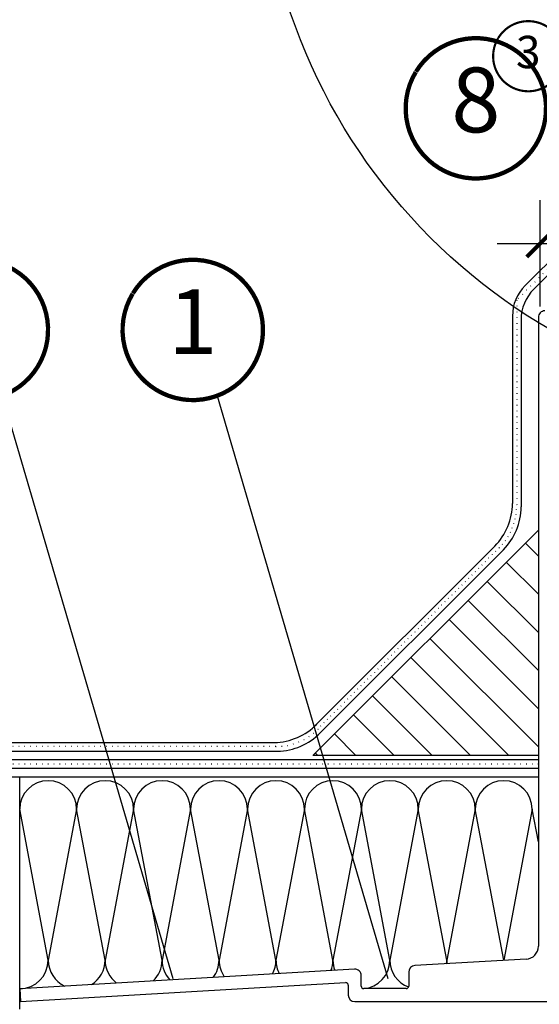
# Model space of a CAD drawing. Units: millimetres. Extents: x -51 to 1874, y -99 to 2220.
# Drawn here: x 114 to 235, y 319 to 548 of the extents above; entities that cross this region are included whole.
import ezdxf
from ezdxf.enums import TextEntityAlignment as Align

# ---------------------------------------------------------------- set-up
doc = ezdxf.new("R2010")
doc.units = ezdxf.units.MM
doc.header["$LTSCALE"] = 20
doc.header["$MEASUREMENT"] = 0
doc.linetypes.add('PUNKT2', pattern=[0.125, 0, -0.125])
doc.layers.get('0').update_dxf_attribs({"plot": 0})
for name, color, linetype in [('KOTY POPISY', 1, 'Continuous'), ('KOTY POPISY DETAILY', 1, 'Continuous'), ('SKLADBA STRECHY', 7, 'Continuous'), ('STRECHA SRAFY', 8, 'Continuous'), ('SVETLIK', 2, 'Continuous')]:
    doc.layers.add(name, color=color, linetype=linetype)
doc.layers.get('0').off()
doc.styles.add('Verdana', font='verdana.ttf')
doc.dimstyles.new('Standard_Detail_M_2_5', dxfattribs={"dimtxt": 5, "dimasz": 6.25, "dimexe": 10, "dimexo": 0, "dimgap": 2, "dimtad": 1, "dimdec": 0, "dimdsep": 46, "dimtxsty": 'Verdana', "dimblk": 'ARCHTICK', "dimcen": 5, "dimdle": 10, "dimclrd": 256, "dimclre": 256, "dimclrt": 256, "dimadec": 0, "dimazin": 0, "dimtfac": 1, "dimtdec": 0, "dimtmove": 1, "dimatfit": 2, "dimldrblk": 'ARCHTICK', "dimfxl": 1, "dimtolj": 1, "dimtzin": 0, "dimlwd": -1, "dimarcsym": 0})

# ---------------------------------------------------------------- blocks, each defined once
blk = doc.blocks.new('Position_1_5')
at = {"layer": 'KOTY POPISY', "const_width": 1}
blk.add_lwpolyline([(-13.86292284780166, 8.478317646559844, -680.2406413038243), (-13.91253766623231, 8.396653838627117, 1.773395182032496)], format="xyb", dxfattribs=at)
at = {"layer": 'KOTY POPISY', "style": 'Verdana'}
blk.add_attdef('POS', text='', height=15, dxfattribs=at).set_placement((0, 0), align=Align.MIDDLE)
blk = doc.blocks.new('Position_1_2_5')
at = {"layer": 'KOTY POPISY DETAILY', "const_width": 0.5}
blk.add_lwpolyline([(-6.931461423907223, 4.239158823268838, -680.2406413038243), (-6.95626883312255, 4.198326919302474, 1.773395182032496)], format="xyb", dxfattribs=at)
at = {"layer": 'KOTY POPISY DETAILY', "style": 'Verdana'}
blk.add_attdef('POS', text='', height=7.5, dxfattribs=at).set_placement((-6.423306331271306e-12, -1.108446667785756e-11), align=Align.MIDDLE)
blk = doc.blocks.new('CSP_li')
at = {"layer": 'SVETLIK'}
for p, q in [((-90.43861872284197, -1.499999536327323), (-90.43861872284197, -147.170018626503)), ((-93.2638192805507, -150.1649210584678), (-119.0260792407253, -151.6688133013763)), ((-133.0260778102138, -152.4860749376335), (-210.4386234912135, -157.0050979388275)), ((-131.4386273059108, -156.3999990356483), (-131.4386273059108, -153.9835224283256)), ((-120.4386497172572, -153.166268242649), (-120.4386497172572, -156.3999990356483)), ((-210.4386234912135, -157.0050979388275), (-210.2638030680873, -160.0000003707923)), ((-210.2638030680873, -160.0000003707923), (-135.073616567538, -155.610706878952)), ((-134.4386482867458, -156.2096888554611), (-134.4386482867458, -158.4999973309555)), ((-121.0386300715663, -157.0000017416992), (-130.8386469567386, -157.0000017416992)), ((-132.9386377963283, -160.0000003707923), (-52.93758160202287, -160.0000003707923))]:
    blk.add_line(p, q, dxfattribs=at)
for centre, radius, start, end in [((-88.93869995947716, -1.499915261878868), 1.499918765732454, 89.99877294795903, 180.0032192211478), ((-93.43868113597864, -147.1699589856216), 3.000062413729417, 273.3414397444831, 359.9988609667641), ((-132.9386171487254, -153.9835128032328), 1.499989842845418, 359.9996323460425, 93.34266968244388), ((-118.9386221459063, -153.1662891682327), 1.50002757149694, 93.34244904579056, 179.9992007162785), ((-135.0386681150271, -156.2097080478707), 0.6000198285882942, 0.001832679561103762, 93.33911092297652), ((-130.838662344011, -156.4000367788094), 0.5999649630871078, 179.9963955831128, 270.0014699526236), ((-121.038614679157, -156.4000367788094), 0.5999649630871078, 269.9985300473243, 0.003604416887197333), ((-132.938640491669, -158.4999925757102), 1.500007795084378, 180.0001816360181, 270.0001029538772)]:
    blk.add_arc(centre, radius, start, end, dxfattribs=at)
blk = doc.blocks.new('_ArchTick')
at = {"color": 0, "linetype": 'ByBlock', "const_width": 0.15}
blk.add_lwpolyline([(-0.5, -0.5), (0.5, 0.5)], dxfattribs=at)
blk = doc.blocks.new('*D20')
at = {"layer": 'Defpoints', "color": 0, "transparency": 16777216}
for p in [(324.8482362527488, 495.7452613212945), (234.8471043762396, 481.106956424447), (324.8482362527488, 480.1069539275541)]:
    blk.add_point(p, dxfattribs=at)
at = {"layer": 'KOTY POPISY DETAILY', "transparency": 16777216}
for p, q in [((234.8471043762396, 481.106956424447), (234.8471043762396, 505.7452613212945)), ((324.8482362527488, 480.1069539275541), (324.8482362527488, 505.7452613212945)), ((224.8471043762396, 495.7452613212945), (334.8482362527488, 495.7452613212945))]:
    blk.add_line(p, q, dxfattribs=at)
at = {"layer": 'KOTY POPISY DETAILY', "transparency": 16777216, "xscale": 6.25, "yscale": 6.25, "zscale": 6.25, "rotation": 180}
blk.add_blockref('_ArchTick', (234.8471043762396, 495.7452613212945), dxfattribs=at)
at = {"layer": 'KOTY POPISY DETAILY', "transparency": 16777216, "xscale": 6.25, "yscale": 6.25, "zscale": 6.25}
blk.add_blockref('_ArchTick', (324.8482362527488, 495.7452613212945), dxfattribs=at)
at = {"layer": 'KOTY POPISY DETAILY', "transparency": 16777216, "insert": (293.9879563110389, 502.2822087374079), "char_height": 5, "attachment_point": 5, "style": 'Verdana'}
blk.add_mtext('\\A1;9 cm', dxfattribs=at)

msp = doc.modelspace()

# ---------------------------------------------------------------- hatches: boundary and pattern name
at = {"layer": 'STRECHA SRAFY'}
h = msp.add_hatch(dxfattribs=at)
h.set_pattern_fill('ANSI31', color=256, scale=50, angle=90, style=0)
h.set_pattern_definition([(135, (-722.0387091486923, -326.159225433152), (-4.419417382415922, -4.419417382415921), [])])
h.paths.add_polyline_path([(234.4096175299073, 429.2766974294007), (182.2124227758391, 377.1277784484507), (234.4096175299069, 377.1277784484512)])

# ---------------------------------------------------------------- linework, layer by layer
at = {"layer": 'KOTY POPISY'}
for p, q in [((110.3349205896592, 460.4509191564409), (149.7920344176861, 325.4634714782164)), ((160.0778552346745, 460.4509191564409), (199.5349690627015, 325.4634714782164))]:
    msp.add_line(p, q, dxfattribs=at)
at = {"layer": 'KOTY POPISY', "color": 0}
msp.add_circle((304.4687404261126, 592.178559067097), 134.4557273888895, dxfattribs=at)
at = {"layer": 'SKLADBA STRECHY', "color": 3}
for p, q in [((279.4422633808122, 534.0099722088463), (231.3491528666159, 485.9613417113117)), ((281.442263380814, 533.1810030035095), (233.3491528666173, 485.1323725059694)), ((228.4169484895883, 478.8870032240826), (228.4169484895879, 435.5085688433195)), ((230.4169484895897, 478.0580340187406), (230.4169484895897, 434.6795996379827)), ((224.3118623617497, 425.6044949611992), (182.3371089766374, 383.6528628537886)), ((226.3118623617515, 424.7755257558624), (183.1779532140258, 381.6642693262613)), ((73.30271963521545, 380.1027399966081), (173.3027196352182, 380.110375394238)), ((73.302719635215, 378.1079681007772), (174.0487716711391, 378.1061167682979)), ((234.4096175299069, 376.1069539275506), (-5.999999999977717, 376.1069539275621)), ((234.4096175299069, 374.1069539275533), (-5.999999999977717, 374.1069539275502))]:
    msp.add_line(p, q, dxfattribs=at)
at = {"layer": 'SKLADBA STRECHY', "color": 7}
msp.add_line((234.4096175299069, 429.2766974294007), (182.21242277584, 377.1277784484516), dxfattribs=at)
at = {"layer": 'SKLADBA STRECHY'}
for p, q in [((234.4096175299069, 429.2766974294007), (234.4096175299069, 377.1277784484512)), ((234.4096175299069, 377.1277784484512), (182.2606985489574, 377.1277784484512))]:
    msp.add_line(p, q, dxfattribs=at)
at = {"layer": 'SKLADBA STRECHY', "color": 3, "linetype": 'PUNKT2', "ltscale": 0.5}
msp.add_line((234.4096175299069, 375.106953927557), (-5.999999999977717, 375.1069539275538), dxfattribs=at)
for points in [[(284.5473495096835, 632.8629955553391), (284.5473495086503, 543.4995614882984, -0.19903260906415), (280.4422633808122, 533.5954876061779), (229.4169484897079, 482.617364648228), (229.4169484891586, 435.0940842408294)], [(183.5542988320262, 383.3133983983157), (183.5241381884125, 383.2832656494651, -0.1987921312277724), (173.6292243162534, 379.1873395315891), (73.302719635215, 379.1873395315932)]]:
    msp.add_lwpolyline(points, format="xyb", dxfattribs=at)
at = {"layer": 'SKLADBA STRECHY', "color": 3, "linetype": 'PUNKT2', "ltscale": 0.4}
msp.add_lwpolyline([(229.4169484895879, 435.0940842406512), (229.4169484895879, 435.0940842406512, -0.19903260906415), (225.3118623617497, 425.1900103585308), (183.5091080287898, 383.4259182619986)], format="xyb", dxfattribs=at)
at = {"layer": 'SKLADBA STRECHY', "color": 3}
for centre, radius, start, end in [((238.4169484895883, 478.8870032240825), 10, 134.9734920855382, 180), ((240.4169484895897, 478.0580340187406), 10, 134.9734920855382, 180), ((214.4169484895879, 435.5085688433196), 14, 314.9734920855341, 0), ((216.4169484895897, 434.6795996379828), 14, 314.9734920855341, 0), ((173.029222614427, 394.0992979301951), 13.99159584669991, 271.1200454373917, 316.1333960965761), ((173.8449916615718, 392.1194415272151), 14.01480635225417, 270.8067210675377, 316.0049605733081)]:
    msp.add_arc(centre, radius, start, end, dxfattribs=at)
at = {"layer": 'STRECHA SRAFY'}
for p, q in [((234.4096175299069, 372.0654217081831), (-5.999999999977717, 372.065421708183)), ((114.4083818568661, 318.3900475444824), (114.3568897071973, 372.0654217081831)), ((120.9541464497743, 329.6920328794353), (114.3639695590659, 364.6853899843928)), ((127.5443233404822, 364.6853899843928), (120.9541464497747, 329.6920328794322)), ((134.13450023119, 329.6920328794344), (127.5443233404817, 364.6853899843919)), ((140.7246771218979, 364.6853899843919), (134.1345002311905, 329.6920328794313)), ((147.3148540126062, 329.6920328794344), (140.7246771218979, 364.6853899843919)), ((153.9050309033141, 364.6853899843919), (147.3148540126067, 329.6920328794313)), ((160.4952077940225, 329.6920328794344), (153.9050309033141, 364.6853899843919)), ((160.495207794022, 329.6920328794312), (153.9050309033132, 364.6853899843887)), ((167.0853846847299, 364.6853899843887), (160.4952077940225, 329.6920328794281)), ((173.6755615754382, 329.6920328794312), (167.0853846847299, 364.6853899843887)), ((180.2657384661456, 364.6853899843887), (173.6755615754387, 329.6920328794281)), ((186.855915356854, 329.6920328794312), (180.2657384661456, 364.6853899843887)), ((193.4460922475614, 364.6853899843892), (186.8559153568544, 329.6920328794286)), ((200.0362691382697, 329.6920328794316), (193.4460922475614, 364.6853899843892)), ((206.6264460289772, 364.6853899843896), (200.0362691382702, 329.692032879429)), ((213.2166229196855, 329.6920328794321), (206.6264460289772, 364.6853899843896)), ((219.8067998103929, 364.6853899843838), (213.216622919686, 329.6920328794232)), ((226.3969767011013, 329.6920328794263), (219.8067998103929, 364.6853899843838)), ((232.9871535918087, 364.6853899843792), (226.3969767011017, 329.6920328794185)), ((234.4096175299069, 357.1322105507629), (232.9871535918087, 364.6853899843792))]:
    msp.add_line(p, q, dxfattribs=at)
for centre, start, end in [((120.9541464497743, 364.6853899843928), 0, 180), ((134.13450023119, 364.6853899843919), 0, 180), ((147.3148540126062, 364.6853899843919), 0, 180), ((160.495207794022, 364.6853899843887), 0, 180), ((173.6755615754382, 364.6853899843887), 0, 180), ((186.855915356854, 364.6853899843892), 0, 180), ((200.0362691382697, 364.6853899843896), 0, 180), ((213.2166229196855, 364.6853899843838), 0, 180), ((226.3969767011013, 364.6853899843792), 0, 180), ((114.3639695590678, 329.6920328794326), 270.3468281101353, 0), ((127.5443233404826, 329.6920328794355), 180, 245.2438121942807), ((127.5443233404826, 329.6920328794355), 301.4379841834862, 0), ((140.7246771218984, 329.6920328794344), 180, 233.301079936027), ((140.7246771218984, 329.6920328794344), 313.3807164416905, 0), ((153.9050309033146, 329.6920328794344), 180, 223.8104810731376), ((153.9050309033146, 329.6920328794344), 322.8713153045912, 0), ((167.0853846847299, 329.6920328794312), 180, 215.5148148713593), ((167.0853846847299, 329.6920328794312), 331.166981506405, 0), ((180.2657384661466, 329.6920328794312), 180, 207.9192816821918), ((180.2657384661466, 329.6920328794312), 338.7625146955684, 0), ((193.4460922475623, 329.6920328794316), 180, 200.7615339196766), ((193.4460922475623, 329.6920328794281), 180, 200.7615339196592), ((193.4460922475623, 329.6920328794281), 273.9336967710696, 0), ((206.6264460289781, 329.6920328794321), 180, 250.0003506095785), ((206.6264460289781, 329.6920328794321), 352.8061813320812, 0), ((219.8067998103938, 329.6920328794263), 180, 187.1411334132704), ((219.8067998103938, 329.6920328794263), 359.5406561862139, 0), ((232.9871535918096, 329.6920328794216), 180, 180.4591289345583)]:
    msp.add_arc(centre, 6.590176890707813, start, end, dxfattribs=at)

# ---------------------------------------------------------------- block references
at = {"layer": 'KOTY POPISY'}
for p, values in [((219.9462124387314, 527.0218260814265), {'POS': '8'}), ((104.6802376870659, 475.6853230263217), {'POS': '2'}), ((154.4231723320813, 475.6853230263217), {'POS': '1'})]:
    msp.add_blockref('Position_1_5', p, dxfattribs=at).add_auto_attribs(values)
at = {"layer": 'KOTY POPISY DETAILY'}
msp.add_blockref('Position_1_2_5', (232.0653864944665, 539.0903955405201), dxfattribs=at).add_auto_attribs({'POS': '3'})
at = {"layer": 'SVETLIK'}
msp.add_blockref('CSP_li', (324.8482362527488, 480.1069539275541), dxfattribs=at)

# ---------------------------------------------------------------- dimensions: what is measured, and where the dimension line sits
at = {"layer": 'KOTY POPISY DETAILY'}
dim = msp.add_linear_dim(base=(324.8482362527488, 495.7452613212945), p1=(234.8471043762396, 481.106956424447), p2=(324.8482362527488, 480.1069539275541), text='9 cm', dimstyle='Standard_Detail_M_2_5', override={"dimtmove": 2, "dimatfit": 3, "dimtfill": 1}, dxfattribs=at)
dim.commit()
dim.dimension.update_dxf_attribs({"geometry": '*D20', "text_midpoint": (293.9879563110389, 502.2822087374079), "dimtype": 160})

doc.saveas('drawing.dxf')
